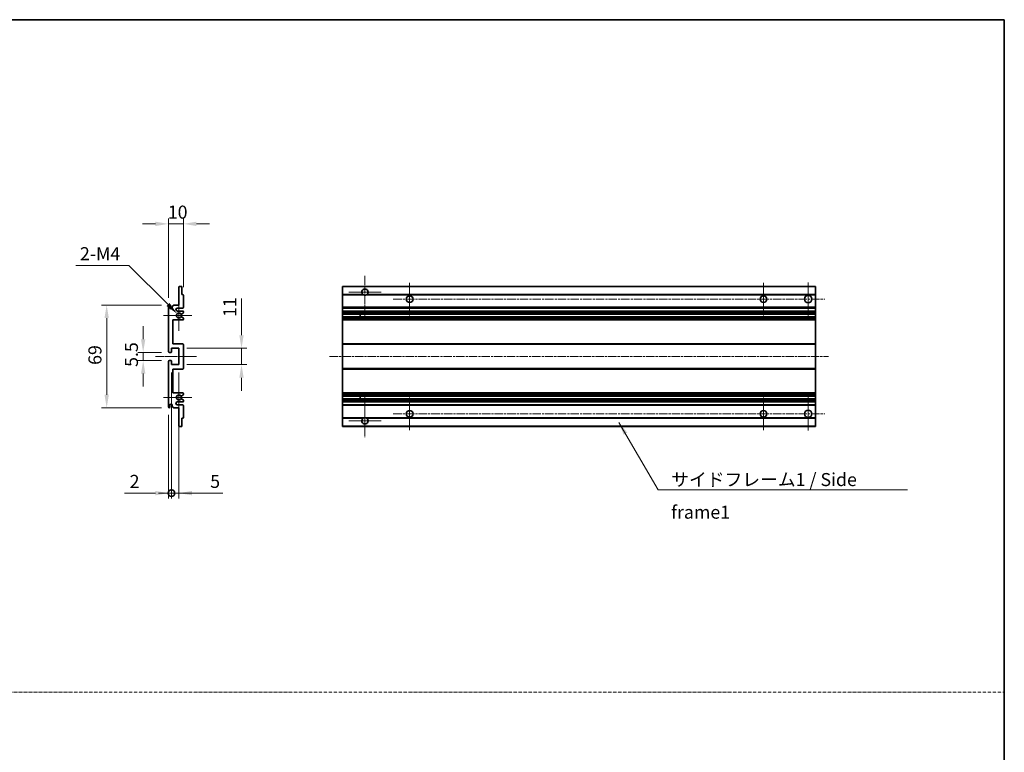
# Model space of a CAD drawing. Units: millimetres. Extents: x -1 to 11212, y 3 to 1689.
# Drawn here: x 6210 to 6871, y 495 to 987 of the extents above; entities that cross this region are included whole.
import ezdxf

# ---------------------------------------------------------------- set-up
doc = ezdxf.new("R2010")
doc.units = ezdxf.units.MM
doc.linetypes.add('CHAIN', pattern=[0.3543, 0.2362, -0.0295, 0.0591, -0.0295])
doc.linetypes.add('DASH_DOT', pattern=[0.37, 0.24, -0.06, 0.01, -0.06])
for name, color, linetype, lineweight in [('Border (ISO)', 7, 'Continuous', 35), ('Center Mark (ISO)', 131, 'Continuous', 18), ('Centerline (ISO)', 131, 'Continuous', 18), ('Dimension (ISO)', 7, 'Continuous', 18), ('Dimension (ISO) @ 1', 7, 'Continuous', 18), ('Sketch Geometry (ISO)', 7, 'Continuous', 18), ('Symbol (ISO)', 7, 'Continuous', 18), ('Symbol (ISO) @ 1', 7, 'Continuous', 18), ('Visible (ISO)', 7, 'Continuous', 35), ('Visible Narrow (ISO)', 7, 'Continuous', 25)]:
    doc.layers.add(name, color=color, linetype=linetype, lineweight=lineweight)
doc.styles.add('Note Text (TK)', font='MS PGothic.ttf')
doc.dimstyles.new('Default - Method 1b (TK)', dxfattribs={"dimscale": 6, "dimtxt": 2.5, "dimasz": 2.5, "dimexe": 1, "dimexo": 1.5, "dimgap": 1, "dimtad": 1, "dimtoh": 1, "dimrnd": 1e-08, "dimdsep": 46, "dimtxsty": 'Note Text (TK)', "dimcen": 0.09, "dimdle": 5, "dimclrd": 100, "dimclre": 100, "dimclrt": 7, "dimadec": 1, "dimazin": 1, "dimtfac": 1, "dimtmove": 0, "dimatfit": 3, "dimfxl": 1, "dimtolj": 1, "dimlwd": -1, "dimlwe": -1, "dimarcsym": 0})
doc.dimstyles.new('Default - Method 1b (TK)$7', dxfattribs={"dimscale": 6, "dimtxt": 2.5, "dimasz": 2.5, "dimexe": 1, "dimexo": 1.5, "dimgap": 1, "dimtad": 1, "dimtoh": 1, "dimrnd": 1e-08, "dimdsep": 46, "dimtxsty": 'Note Text (TK)', "dimcen": 0.09, "dimdle": 5, "dimclrd": 100, "dimclre": 100, "dimclrt": 7, "dimadec": 1, "dimazin": 1, "dimtfac": 1, "dimtmove": 0, "dimatfit": 3, "dimfxl": 1, "dimtolj": 1, "dimlwd": -1, "dimlwe": -1, "dimarcsym": 0})

# ---------------------------------------------------------------- blocks, each defined once
blk = doc.blocks.new('図面枠 tk図枠')
at = {"layer": 'Border (ISO)'}
for p, q in [((14.5, 289), (405.5, 289)), ((405.5, 289), (405.5, 8))]:
    blk.add_line(p, q, dxfattribs=at)
blk = doc.blocks.new('*D55')
at = {"layer": 'Defpoints', "color": 0}
for p in [(6320.06, 849.87), (6320.06, 802.07), (6310.06, 794.87)]:
    blk.add_point(p, dxfattribs=at)
at = {"layer": 'Dimension (ISO)', "color": 100}
for p, q in [((6310.06, 800.12), (6310.06, 853.37)), ((6320.06, 807.32), (6320.06, 853.37)), ((6301.31, 849.87), (6292.56, 849.87)), ((6310.06, 849.87), (6320.06, 849.87)), ((6328.81, 849.87), (6337.56, 849.87))]:
    blk.add_line(p, q, dxfattribs=at)
for points in [[(6301.31, 851.33), (6301.31, 848.42), (6310.06, 849.87)], [(6328.81, 851.33), (6328.81, 848.42), (6320.06, 849.87)]]:
    blk.add_solid(points, dxfattribs=at)
at = {"layer": 'Dimension (ISO)', "color": 7, "insert": (6309.59, 857.75), "char_height": 8.75, "attachment_point": 4, "style": 'Note Text (TK)'}
blk.add_mtext('\\A1;10', dxfattribs=at)
blk = doc.blocks.new('*D56')
at = {"layer": 'Defpoints', "color": 0}
for p in [(6310.56, 763.62), (6293.06, 758.12), (6310.56, 758.12)]:
    blk.add_point(p, dxfattribs=at)
at = {"layer": 'Dimension (ISO)', "color": 100}
for p, q in [((6293.06, 772.37), (6293.06, 781.12)), ((6305.31, 763.62), (6289.56, 763.62)), ((6293.06, 763.62), (6293.06, 758.12)), ((6305.31, 758.12), (6289.56, 758.12)), ((6293.06, 749.37), (6293.06, 740.62))]:
    blk.add_line(p, q, dxfattribs=at)
for points in [[(6291.6, 772.37), (6294.52, 772.37), (6293.06, 763.62)], [(6291.6, 749.37), (6294.52, 749.37), (6293.06, 758.12)]]:
    blk.add_solid(points, dxfattribs=at)
at = {"layer": 'Dimension (ISO)', "color": 7, "insert": (6285.18, 753.86), "char_height": 8.75, "attachment_point": 4, "rotation": 90, "style": 'Note Text (TK)'}
blk.add_mtext('\\A1;5.5', dxfattribs=at)
blk = doc.blocks.new('*D57')
at = {"layer": 'Defpoints', "color": 0}
for p in [(6310.56, 795.37), (6268.56, 726.37), (6310.56, 726.37)]:
    blk.add_point(p, dxfattribs=at)
at = {"layer": 'Dimension (ISO)', "color": 100}
for p, q in [((6305.31, 795.37), (6265.06, 795.37)), ((6268.56, 786.62), (6268.56, 735.12)), ((6305.31, 726.37), (6265.06, 726.37))]:
    blk.add_line(p, q, dxfattribs=at)
for points in [[(6267.1, 786.62), (6270.02, 786.62), (6268.56, 795.37)], [(6267.1, 735.12), (6270.02, 735.12), (6268.56, 726.37)]]:
    blk.add_solid(points, dxfattribs=at)
at = {"layer": 'Dimension (ISO)', "color": 7, "insert": (6260.68, 755.21), "char_height": 8.75, "attachment_point": 4, "rotation": 90, "style": 'Note Text (TK)'}
blk.add_mtext('\\A1;69', dxfattribs=at)
blk = doc.blocks.new('*D58')
at = {"layer": 'Defpoints', "color": 0}
for p in [(6315.91, 789.52), (6317.06, 788.37)]:
    blk.add_point(p, dxfattribs=at)
at = {"layer": 'Dimension (ISO)', "color": 100}
for p, q in [((6247.94, 821.97), (6283.46, 821.97)), ((6283.46, 821.97), (6309.73, 795.71))]:
    blk.add_line(p, q, dxfattribs=at)
blk.add_solid([(6310.76, 796.74), (6308.69, 794.68), (6315.91, 789.52)], dxfattribs=at)
at = {"layer": 'Dimension (ISO)', "color": 7, "insert": (6247.94, 829.85), "char_height": 8.75, "attachment_point": 4, "style": 'Note Text (TK)'}
blk.add_mtext('\\A1; \\fＭＳ Ｐゴシック|b0|i0;\\H8.7500;2-M4', dxfattribs=at)
blk = doc.blocks.new('*D59')
at = {"layer": 'Defpoints', "color": 0}
for p in [(6317.06, 766.37), (6359.06, 766.37), (6317.06, 755.37)]:
    blk.add_point(p, dxfattribs=at)
at = {"layer": 'Dimension (ISO)', "color": 100}
for p, q in [((6359.06, 775.12), (6359.06, 799.87)), ((6322.31, 766.37), (6362.56, 766.37)), ((6359.06, 755.37), (6359.06, 766.37)), ((6322.31, 755.37), (6362.56, 755.37)), ((6359.06, 746.62), (6359.06, 737.87))]:
    blk.add_line(p, q, dxfattribs=at)
for points in [[(6357.6, 775.12), (6360.52, 775.12), (6359.06, 766.37)], [(6357.6, 746.62), (6360.52, 746.62), (6359.06, 755.37)]]:
    blk.add_solid(points, dxfattribs=at)
at = {"layer": 'Dimension (ISO)', "color": 7, "insert": (6351.18, 787.37), "char_height": 8.75, "attachment_point": 4, "rotation": 90, "style": 'Note Text (TK)'}
blk.add_mtext('\\A1;11', dxfattribs=at)
blk = doc.blocks.new('_DotSmall')
at = {"color": 0, "linetype": 'ByBlock', "const_width": 0.5}
blk.add_lwpolyline([(-0.0625, 0, 1), (0.0625, 0, 1)], format="xyb", close=True, dxfattribs=at)
blk = doc.blocks.new('*D36')
at = {"layer": 'Defpoints', "color": 0}
for p in [(6312.06, 755.37), (6310.06, 726.87), (6312.06, 669.12)]:
    blk.add_point(p, dxfattribs=at)
at = {"layer": 'Dimension (ISO)', "color": 100}
for p, q in [((6312.06, 750.12), (6312.06, 665.62)), ((6310.06, 721.62), (6310.06, 665.62)), ((6301.31, 669.12), (6280.49, 669.12)), ((6312.06, 669.12), (6310.06, 669.12)), ((6312.06, 669.12), (6329.56, 669.12))]:
    blk.add_line(p, q, dxfattribs=at)
blk.add_solid([(6301.31, 670.58), (6301.31, 667.67), (6310.06, 669.12)], dxfattribs=at)
at = {"layer": 'Dimension (ISO)', "color": 100, "xscale": 8.75, "yscale": 8.75, "zscale": 8.75, "rotation": 180}
blk.add_blockref('_DotSmall', (6312.06, 669.12), dxfattribs=at)
at = {"layer": 'Dimension (ISO)', "color": 7, "insert": (6283.99, 677), "char_height": 8.75, "attachment_point": 4, "style": 'Note Text (TK)'}
blk.add_mtext('\\A1;2', dxfattribs=at)
blk = doc.blocks.new('*D37')
at = {"layer": 'Defpoints', "color": 0}
for p in [(6312.06, 755.37), (6317.06, 755.37), (6317.06, 669.12)]:
    blk.add_point(p, dxfattribs=at)
at = {"layer": 'Dimension (ISO)', "color": 100}
for p, q in [((6312.06, 750.12), (6312.06, 665.62)), ((6317.06, 750.12), (6317.06, 665.62)), ((6312.06, 669.12), (6303.31, 669.12)), ((6312.06, 669.12), (6317.06, 669.12)), ((6325.81, 669.12), (6346.63, 669.12))]:
    blk.add_line(p, q, dxfattribs=at)
blk.add_solid([(6325.81, 670.58), (6325.81, 667.67), (6317.06, 669.12)], dxfattribs=at)
at = {"layer": 'Dimension (ISO)', "color": 100, "xscale": 8.75, "yscale": 8.75, "zscale": 8.75}
blk.add_blockref('_DotSmall', (6312.06, 669.12), dxfattribs=at)
at = {"layer": 'Dimension (ISO)', "color": 7, "insert": (6338.06, 677), "char_height": 8.75, "attachment_point": 4, "style": 'Note Text (TK)'}
blk.add_mtext('\\A1;5', dxfattribs=at)

msp = doc.modelspace()

# ---------------------------------------------------------------- linework, layer by layer
at = {"layer": 'Center Mark (ISO)', "linetype": 'CHAIN', "ltscale": 9.00068}
for p, q in [((6441.9598, 814.974), (6441.9598, 786.624)), ((6441.9598, 735.124), (6441.9598, 706.774))]:
    msp.add_line(p, q, dxfattribs=at)
at = {"layer": 'Center Mark (ISO)', "linetype": 'CHAIN', "ltscale": 6.984632}
for p, q in [((6471.9598, 810.374), (6471.9598, 788.374)), ((6709.4598, 810.374), (6709.4598, 788.374)), ((6471.9598, 733.374), (6471.9598, 711.374)), ((6709.4598, 733.374), (6709.4598, 711.374))]:
    msp.add_line(p, q, dxfattribs=at)
at = {"layer": 'Center Mark (ISO)', "linetype": 'CHAIN', "ltscale": 7.143376}
for p, q in [((6739.4598, 810.624), (6739.4598, 788.124)), ((6739.4598, 733.624), (6739.4598, 711.124))]:
    msp.add_line(p, q, dxfattribs=at)
at = {"layer": 'Center Mark (ISO)', "linetype": 'CHAIN', "ltscale": 6.889386}
for p, q in [((6452.8098, 804.124), (6431.1098, 804.124)), ((6452.8098, 717.624), (6431.1098, 717.624))]:
    msp.add_line(p, q, dxfattribs=at)
at = {"layer": 'Center Mark (ISO)', "linetype": 'CHAIN', "ltscale": 6.585233}
for p, q in [((6317.0594, 798.745), (6317.0594, 778.003)), ((6317.0594, 743.745), (6317.0594, 723.003))]:
    msp.add_line(p, q, dxfattribs=at)
at = {"layer": 'Center Mark (ISO)', "linetype": 'CHAIN', "ltscale": 6.070585}
for p, q in [((6325.8094, 788.374), (6306.6884, 788.374)), ((6325.8094, 733.374), (6306.6884, 733.374))]:
    msp.add_line(p, q, dxfattribs=at)
at = {"layer": 'Centerline (ISO)', "linetype": 'CHAIN', "ltscale": 23.990969}
for p, q in [((6460.9598, 799.374), (6750.7098, 799.374)), ((6418.2098, 760.874), (6753.2098, 760.874)), ((6460.9598, 722.374), (6750.7098, 722.374))]:
    msp.add_line(p, q, dxfattribs=at)
at = {"layer": 'Centerline (ISO)', "linetype": 'CHAIN', "ltscale": 8.730815}
msp.add_line((6301.3094, 760.874), (6328.8094, 760.874), dxfattribs=at)
at = {"layer": 'Sketch Geometry (ISO)', "color": 4, "linetype": 'DASH_DOT', "lineweight": 18, "ltscale": 9.032109}
msp.add_line((5502.6677, 535.5988), (6871.1677, 535.5988), dxfattribs=at)
at = {"layer": 'Visible (ISO)'}
for p, q in [((6317.0594, 795.374), (6317.0594, 807.574)), ((6317.3594, 807.874), (6318.7594, 807.874)), ((6319.0594, 807.574), (6319.0594, 802.374)), ((6426.9598, 807.574), (6426.9598, 807.874)), ((6744.4598, 807.874), (6426.9598, 807.874)), ((6426.9598, 807.574), (6426.9598, 802.374)), ((6744.4598, 807.574), (6744.4598, 807.874)), ((6744.4598, 807.574), (6744.4598, 802.374)), ((6319.0594, 802.374), (6319.7594, 802.374)), ((6320.0594, 802.074), (6320.0594, 793.874)), ((6426.9598, 802.074), (6426.9598, 802.374)), ((6440.799, 802.374), (6426.9598, 802.374)), ((6426.9598, 802.074), (6426.9598, 793.874)), ((6744.4598, 802.374), (6443.1207, 802.374)), ((6744.4598, 802.074), (6744.4598, 802.374)), ((6744.4598, 802.074), (6744.4598, 793.874)), ((6310.0594, 764.124), (6310.0594, 794.874)), ((6311.0594, 794.874), (6311.0594, 793.624)), ((6312.5594, 794.374), (6313.5594, 795.374)), ((6312.5594, 793.624), (6312.5594, 794.374)), ((6313.5594, 795.374), (6317.0594, 795.374)), ((6319.5594, 793.374), (6316.0594, 793.374)), ((6426.9598, 793.374), (6426.9598, 793.874)), ((6426.9598, 793.374), (6426.9598, 791.374)), ((6744.4598, 793.374), (6426.9598, 793.374)), ((6744.4598, 793.374), (6744.4598, 793.874)), ((6744.4598, 793.374), (6744.4598, 791.374)), ((6316.0594, 791.374), (6319.5594, 791.374)), ((6319.9094, 790.0194), (6318.6842, 789.3121)), ((6318.6842, 787.4359), (6319.9094, 786.7285)), ((6320.0594, 790.874), (6320.0594, 790.2792)), ((6426.9598, 790.874), (6426.9598, 791.374)), ((6744.4598, 791.374), (6426.9598, 791.374)), ((6426.9598, 790.874), (6426.9598, 790.2792)), ((6426.9598, 790.0194), (6426.9598, 790.2792)), ((6426.9598, 790.0194), (6426.9598, 789.3121)), ((6426.9598, 789.2719), (6426.9598, 789.3121)), ((6426.9598, 787.4761), (6426.9598, 789.2719)), ((6744.4598, 789.2719), (6426.9598, 789.2719)), ((6426.9598, 787.4359), (6426.9598, 787.4761)), ((6744.4598, 787.4761), (6426.9598, 787.4761)), ((6426.9598, 787.4359), (6426.9598, 786.7285)), ((6426.9598, 786.4687), (6426.9598, 786.7285)), ((6438.7598, 789.2719), (6438.7598, 787.4761)), ((6438.7725, 789.2719), (6438.7725, 787.4761)), ((6744.4598, 790.874), (6744.4598, 791.374)), ((6744.4598, 790.874), (6744.4598, 790.2792)), ((6744.4598, 790.0194), (6744.4598, 790.2792)), ((6744.4598, 790.0194), (6744.4598, 789.3121)), ((6744.4598, 789.2719), (6744.4598, 789.3121)), ((6744.4598, 789.2719), (6744.4598, 787.4761)), ((6744.4598, 787.4359), (6744.4598, 787.4761)), ((6744.4598, 787.4359), (6744.4598, 786.7285)), ((6744.4598, 786.4687), (6744.4598, 786.7285)), ((6313.0594, 785.374), (6313.0594, 769.374)), ((6319.5594, 785.374), (6313.0594, 785.374)), ((6320.0594, 786.4687), (6320.0594, 785.874)), ((6426.9598, 786.4687), (6426.9598, 785.874)), ((6426.9598, 785.374), (6426.9598, 785.874)), ((6426.9598, 785.374), (6426.9598, 769.374)), ((6744.4598, 785.374), (6426.9598, 785.374)), ((6744.4598, 786.4687), (6744.4598, 785.874)), ((6744.4598, 785.374), (6744.4598, 785.874)), ((6744.4598, 785.374), (6744.4598, 769.374)), ((6313.0594, 769.374), (6319.5594, 769.374)), ((6320.0594, 768.874), (6320.0594, 752.874)), ((6426.9598, 768.874), (6426.9598, 769.374)), ((6744.4598, 769.374), (6426.9598, 769.374)), ((6426.9598, 768.874), (6426.9598, 752.874)), ((6744.4598, 768.874), (6744.4598, 769.374)), ((6744.4598, 768.874), (6744.4598, 752.874)), ((6311.7594, 763.624), (6310.5594, 763.624)), ((6312.0594, 766.374), (6312.0594, 763.924)), ((6317.0594, 766.374), (6312.0594, 766.374)), ((6317.0594, 755.374), (6317.0594, 766.374)), ((6310.0594, 726.874), (6310.0594, 757.624)), ((6310.5594, 758.124), (6311.7594, 758.124)), ((6312.0594, 757.824), (6312.0594, 755.374)), ((6312.0594, 755.374), (6317.0594, 755.374)), ((6313.0594, 752.374), (6313.0594, 736.374)), ((6319.5594, 752.374), (6313.0594, 752.374)), ((6426.9598, 752.374), (6426.9598, 752.874)), ((6426.9598, 752.374), (6426.9598, 736.374)), ((6744.4598, 752.374), (6426.9598, 752.374)), ((6744.4598, 752.374), (6744.4598, 752.874)), ((6744.4598, 752.374), (6744.4598, 736.374)), ((6313.0594, 736.374), (6319.5594, 736.374)), ((6319.9094, 735.0194), (6318.6842, 734.3121)), ((6320.0594, 735.874), (6320.0594, 735.2792)), ((6426.9598, 735.874), (6426.9598, 736.374)), ((6744.4598, 736.374), (6426.9598, 736.374)), ((6426.9598, 735.874), (6426.9598, 735.2792)), ((6426.9598, 735.0194), (6426.9598, 735.2792)), ((6426.9598, 735.0194), (6426.9598, 734.3121)), ((6426.9598, 734.2719), (6426.9598, 734.3121)), ((6744.4598, 734.2719), (6426.9598, 734.2719)), ((6426.9598, 732.4761), (6426.9598, 734.2719)), ((6438.7598, 734.2719), (6438.7598, 732.4761)), ((6438.7725, 734.2719), (6438.7725, 732.4761)), ((6744.4598, 735.874), (6744.4598, 736.374)), ((6744.4598, 735.874), (6744.4598, 735.2792)), ((6744.4598, 735.0194), (6744.4598, 735.2792)), ((6744.4598, 735.0194), (6744.4598, 734.3121)), ((6744.4598, 734.2719), (6744.4598, 734.3121)), ((6744.4598, 734.2719), (6744.4598, 732.4761)), ((6311.0594, 728.124), (6311.0594, 726.874)), ((6312.5594, 727.374), (6312.5594, 728.124)), ((6313.5594, 726.374), (6312.5594, 727.374)), ((6319.5594, 730.374), (6316.0594, 730.374)), ((6316.0594, 728.374), (6319.5594, 728.374)), ((6318.6842, 732.4359), (6319.9094, 731.7285)), ((6320.0594, 731.4687), (6320.0594, 730.874)), ((6320.0594, 727.874), (6320.0594, 719.674)), ((6426.9598, 732.4359), (6426.9598, 732.4761)), ((6744.4598, 732.4761), (6426.9598, 732.4761)), ((6426.9598, 732.4359), (6426.9598, 731.7285)), ((6426.9598, 731.4687), (6426.9598, 731.7285)), ((6426.9598, 731.4687), (6426.9598, 730.874)), ((6426.9598, 730.374), (6426.9598, 730.874)), ((6426.9598, 730.374), (6426.9598, 728.374)), ((6744.4598, 730.374), (6426.9598, 730.374)), ((6426.9598, 727.874), (6426.9598, 728.374)), ((6744.4598, 728.374), (6426.9598, 728.374)), ((6426.9598, 727.874), (6426.9598, 719.674)), ((6744.4598, 732.4359), (6744.4598, 732.4761)), ((6744.4598, 732.4359), (6744.4598, 731.7285)), ((6744.4598, 731.4687), (6744.4598, 731.7285)), ((6744.4598, 731.4687), (6744.4598, 730.874)), ((6744.4598, 730.374), (6744.4598, 730.874)), ((6744.4598, 730.374), (6744.4598, 728.374)), ((6744.4598, 727.874), (6744.4598, 728.374)), ((6744.4598, 727.874), (6744.4598, 719.674)), ((6317.0594, 726.374), (6313.5594, 726.374)), ((6317.0594, 714.174), (6317.0594, 726.374)), ((6319.0594, 719.374), (6319.0594, 714.174)), ((6319.7594, 719.374), (6319.0594, 719.374)), ((6426.9598, 719.374), (6426.9598, 719.674)), ((6426.9598, 719.374), (6426.9598, 714.174)), ((6440.799, 719.374), (6426.9598, 719.374)), ((6426.9598, 713.874), (6426.9598, 714.174)), ((6744.4598, 719.374), (6443.1207, 719.374)), ((6744.4598, 719.374), (6744.4598, 719.674)), ((6744.4598, 719.374), (6744.4598, 714.174)), ((6744.4598, 713.874), (6744.4598, 714.174)), ((6318.7594, 713.874), (6317.3594, 713.874)), ((6744.4598, 713.874), (6426.9598, 713.874))]:
    msp.add_line(p, q, dxfattribs=at)
for centre, radius in [((6471.9598, 799.374), 2.25), ((6709.4598, 799.374), 2.25), ((6739.4598, 799.374), 2.5), ((6471.9598, 722.374), 2.25), ((6709.4598, 722.374), 2.25), ((6739.4598, 722.374), 2.5)]:
    msp.add_circle(centre, radius, dxfattribs=at)
for centre, radius, start, end in [((6317.3594, 807.574), 0.3, 90, 180), ((6318.7594, 807.574), 0.3, 0, 90), ((6319.7594, 802.074), 0.3, 0, 90), ((6441.9598, 804.124), 2.1, 303.5573098, 236.4426902), ((6441.9598, 804.124), 2.1, 257.4720946, 282.5279054), ((6310.5594, 794.874), 0.5, 0, 180), ((6311.8094, 793.624), 0.75, 180, 0), ((6316.0594, 792.374), 1, 90, 270), ((6319.5594, 793.874), 0.5, 270, 0), ((6317.0594, 788.374), 1.621, 35.4841216, 324.5158784), ((6317.0594, 788.374), 1.6, 39.0847203, 320.9152797), ((6318.5342, 789.5719), 0.3, 238.921051, 300), ((6318.5342, 787.1761), 0.3, 60, 121.078949), ((6319.5594, 790.874), 0.5, 0, 90), ((6319.7594, 790.2792), 0.3, 300, 0), ((6319.7594, 786.4687), 0.3, 0, 60), ((6319.5594, 785.874), 0.5, 270, 0), ((6319.5594, 768.874), 0.5, 0, 90), ((6310.5594, 764.124), 0.5, 180, 270), ((6311.7594, 763.924), 0.3, 270, 0), ((6310.5594, 757.624), 0.5, 90, 180), ((6311.7594, 757.824), 0.3, 0, 90), ((6319.5594, 752.874), 0.5, 270, 0), ((6317.0594, 733.374), 1.621, 35.4841216, 324.5158784), ((6317.0594, 733.374), 1.6, 39.0847203, 320.9152797), ((6318.5342, 734.5719), 0.3, 238.921051, 300), ((6319.5594, 735.874), 0.5, 0, 90), ((6319.7594, 735.2792), 0.3, 300, 0), ((6311.8094, 728.124), 0.75, 0, 180), ((6316.0594, 729.374), 1, 90, 270), ((6318.5342, 732.1761), 0.3, 60, 121.078949), ((6319.5594, 730.874), 0.5, 270, 0), ((6319.5594, 727.874), 0.5, 0, 90), ((6319.7594, 731.4687), 0.3, 0, 60), ((6310.5594, 726.874), 0.5, 180, 0), ((6317.3594, 714.174), 0.3, 180, 270), ((6318.7594, 714.174), 0.3, 270, 0), ((6319.7594, 719.674), 0.3, 270, 0), ((6441.9598, 717.624), 2.1, 123.5573098, 56.4426902), ((6441.9598, 717.624), 2.1, 77.4720946, 102.5279054)]:
    msp.add_arc(centre, radius, start, end, dxfattribs=at)
for points, knots in [([(6441.5043, 802.074), (6441.3953, 802.0982), (6441.2898, 802.1311), (6441.1171, 802.1987), (6441.0278, 802.2406), (6440.9297, 802.2937), (6440.8956, 802.3134), (6440.851, 802.3405), (6440.8322, 802.3523), (6440.8062, 802.3692), (6440.799, 802.374), (6440.799, 802.374)], [-0.0853709179, -0.0853709179, -0.0853709179, -0.0853709179, -0.0545116262, -0.0545116262, -0.0293355354, -0.0293355354, -0.0179856969, -0.0179856969, -0.0089928485, -0.0089928485, 0, 0, 0, 0]), ([(6443.1207, 802.374), (6443.1207, 802.374), (6443.1135, 802.3692), (6443.0874, 802.3523), (6443.0687, 802.3405), (6443.0241, 802.3134), (6442.99, 802.2937), (6442.8919, 802.2406), (6442.8026, 802.1987), (6442.6299, 802.1311), (6442.5243, 802.0982), (6442.4154, 802.074)], [-0.2570614387, -0.2570614387, -0.2570614387, -0.2570614387, -0.2480685903, -0.2480685903, -0.2390757418, -0.2390757418, -0.2277259033, -0.2277259033, -0.2025498125, -0.2025498125, -0.1716905209, -0.1716905209, -0.1716905209, -0.1716905209]), ([(6318.3013, 789.3827), (6318.3224, 789.3568), (6318.3493, 789.3332), (6318.379, 789.3152), (6318.3791, 789.3151), (6318.3793, 789.3149)], [0.1522671185, 0.1522671185, 0.1522671185, 0.1522671185, 0.1622798581, 0.1622798581, 0.1623400483, 0.1623400483, 0.1623400483, 0.1623400483]), ([(6318.3793, 787.433), (6318.3791, 787.4329), (6318.379, 787.4328), (6318.3493, 787.4148), (6318.3224, 787.3911), (6318.3013, 787.3652)], [0.1421941886, 0.1421941886, 0.1421941886, 0.1421941886, 0.1422543788, 0.1422543788, 0.1522671185, 0.1522671185, 0.1522671185, 0.1522671185]), ([(6318.3013, 734.3827), (6318.3224, 734.3568), (6318.3493, 734.3332), (6318.379, 734.3152), (6318.3791, 734.3151), (6318.3793, 734.3149)], [0.1522671185, 0.1522671185, 0.1522671185, 0.1522671185, 0.1622798581, 0.1622798581, 0.1623400483, 0.1623400483, 0.1623400483, 0.1623400483]), ([(6318.3793, 732.433), (6318.3791, 732.4329), (6318.379, 732.4328), (6318.3493, 732.4148), (6318.3224, 732.3911), (6318.3013, 732.3652)], [0.1421941886, 0.1421941886, 0.1421941886, 0.1421941886, 0.1422543788, 0.1422543788, 0.1522671185, 0.1522671185, 0.1522671185, 0.1522671185]), ([(6440.799, 719.374), (6440.799, 719.374), (6440.8062, 719.3788), (6440.8322, 719.3956), (6440.851, 719.4075), (6440.8956, 719.4346), (6440.9297, 719.4543), (6441.0278, 719.5074), (6441.1171, 719.5493), (6441.2898, 719.6168), (6441.3953, 719.6498), (6441.5043, 719.674)], [-0.2570614387, -0.2570614387, -0.2570614387, -0.2570614387, -0.2480685903, -0.2480685903, -0.2390757418, -0.2390757418, -0.2277259033, -0.2277259033, -0.2025498125, -0.2025498125, -0.1716905209, -0.1716905209, -0.1716905209, -0.1716905209]), ([(6442.4154, 719.674), (6442.5243, 719.6498), (6442.6299, 719.6168), (6442.8026, 719.5493), (6442.8919, 719.5074), (6442.99, 719.4543), (6443.0241, 719.4346), (6443.0687, 719.4075), (6443.0874, 719.3956), (6443.1135, 719.3788), (6443.1207, 719.374), (6443.1207, 719.374)], [-0.0853709179, -0.0853709179, -0.0853709179, -0.0853709179, -0.0545116262, -0.0545116262, -0.0293355354, -0.0293355354, -0.0179856969, -0.0179856969, -0.0089928485, -0.0089928485, 0, 0, 0, 0])]:
    msp.add_open_spline(points, degree=3, knots=knots, dxfattribs=at)
at = {"layer": 'Visible Narrow (ISO)'}
for p, q in [((6744.4598, 807.574), (6426.9598, 807.574)), ((6441.5043, 802.074), (6426.9598, 802.074)), ((6744.4598, 802.074), (6442.4154, 802.074)), ((6744.4598, 793.874), (6426.9598, 793.874)), ((6744.4598, 790.874), (6426.9598, 790.874)), ((6744.4598, 790.2792), (6426.9598, 790.2792)), ((6744.4598, 790.0194), (6426.9598, 790.0194)), ((6744.4598, 789.3121), (6426.9598, 789.3121)), ((6744.4598, 787.4359), (6426.9598, 787.4359)), ((6744.4598, 786.7285), (6426.9598, 786.7285)), ((6744.4598, 786.4687), (6426.9598, 786.4687)), ((6744.4598, 785.874), (6426.9598, 785.874)), ((6744.4598, 768.874), (6426.9598, 768.874)), ((6744.4598, 752.874), (6426.9598, 752.874)), ((6744.4598, 735.874), (6426.9598, 735.874)), ((6744.4598, 735.2792), (6426.9598, 735.2792)), ((6744.4598, 735.0194), (6426.9598, 735.0194)), ((6744.4598, 734.3121), (6426.9598, 734.3121)), ((6744.4598, 732.4359), (6426.9598, 732.4359)), ((6744.4598, 731.7285), (6426.9598, 731.7285)), ((6744.4598, 731.4687), (6426.9598, 731.4687)), ((6744.4598, 730.874), (6426.9598, 730.874)), ((6744.4598, 727.874), (6426.9598, 727.874)), ((6441.5043, 719.674), (6426.9598, 719.674)), ((6744.4598, 714.174), (6426.9598, 714.174)), ((6744.4598, 719.674), (6442.4154, 719.674))]:
    msp.add_line(p, q, dxfattribs=at)

# ---------------------------------------------------------------- block references
at = {"xscale": 3.5, "yscale": 3.5, "zscale": 3.5}
msp.add_blockref('図面枠 tk図枠', (5451.9176, -24.5846), dxfattribs=at)

# ---------------------------------------------------------------- texts
at = {"layer": 'Symbol (ISO)', "color": 7, "insert": (6647.5477, 682.6115), "char_height": 8.75, "width": 166.505847, "attachment_point": 1, "line_spacing_factor": 1.5, "style": 'Note Text (TK)'}
msp.add_mtext('{\\fＭＳ Ｐゴシック|b0|i0;サイドフレーム1 / Side frame1}', dxfattribs=at)

# ---------------------------------------------------------------- dimensions: what is measured, and where the dimension line sits
at = {"layer": 'Dimension (ISO) @ 1', "color": 100}
dim = msp.add_linear_dim(base=(6320.0594, 849.874), p1=(6310.0594, 794.874), p2=(6320.0594, 802.074), dimstyle='Default - Method 1b (TK)', override={"dimscale": 1, "dimtxt": 8.75, "dimasz": 8.75, "dimexe": 3.5, "dimexo": 5.25, "dimgap": 3.5, "dimtoh": 0, "dimdec": 2, "dimcen": 0.315, "dimtol": 0, "dimlim": 0, "dimtp": 0, "dimtm": 0, "dimtdec": 2, "dimtix": 0, "dimtofl": 1, "dimtmove": 0, "dimatfit": 1}, dxfattribs=at)
dim.commit()
dim.dimension.update_dxf_attribs({"geometry": '*D55', "text_midpoint": (6315.0594, 849.874), "dimtype": 128})
dim = msp.add_radius_dim(center=(6317.0594, 788.374), mpoint=(6315.9132, 789.5202), text=' \\fＭＳ Ｐゴシック|b0|i0;\\H8.7500;2-M4', dimstyle='Default - Method 1b (TK)', override={"dimscale": 1, "dimtxt": 8.75, "dimasz": 8.75, "dimexe": 3.5, "dimexo": 5.25, "dimgap": 3.5, "dimtih": 1, "dimdec": 2, "dimlfac": 1, "dimcen": 0, "dimtol": 0, "dimlim": 0, "dimtp": 0, "dimtm": 0, "dimtdec": 2, "dimtix": 0, "dimtofl": 0, "dimtmove": 0, "dimatfit": 3}, dxfattribs=at)
dim.commit()
dim.dimension.update_dxf_attribs({"geometry": '*D58', "text_midpoint": (6263.9525, 821.9723), "dimtype": 132})
for base, p1, p2, angle, override, picture, middle in [((6359.0594, 766.374), (6317.0594, 755.374), (6317.0594, 766.374), 90, {"dimscale": 1, "dimtxt": 8.75, "dimasz": 8.75, "dimexe": 3.5, "dimexo": 5.25, "dimgap": 3.5, "dimtoh": 0, "dimdec": 2, "dimcen": 0.315, "dimtol": 0, "dimlim": 0, "dimtp": 0, "dimtm": 0, "dimtdec": 2, "dimtix": 0, "dimtofl": 1, "dimtmove": 0, "dimatfit": 1}, '*D59', (6359.0594, 791.8733)), ((6268.5594, 726.374), (6310.5594, 795.374), (6310.5594, 726.374), 90, {"dimscale": 1, "dimtxt": 8.75, "dimasz": 8.75, "dimexe": 3.5, "dimexo": 5.25, "dimgap": 3.5, "dimtoh": 0, "dimdec": 2, "dimcen": 0.315, "dimtol": 0, "dimlim": 0, "dimtp": 0, "dimtm": 0, "dimtdec": 2, "dimtix": 0, "dimtofl": 0, "dimtmove": 0, "dimatfit": 1}, '*D57', (6268.5594, 760.874)), ((6293.0594, 758.124), (6310.5594, 763.624), (6310.5594, 758.124), 90, {"dimscale": 1, "dimtxt": 8.75, "dimasz": 8.75, "dimexe": 3.5, "dimexo": 5.25, "dimgap": 3.5, "dimtoh": 0, "dimdec": 2, "dimcen": 0.315, "dimtol": 0, "dimlim": 0, "dimtp": 0, "dimtm": 0, "dimtdec": 2, "dimtix": 0, "dimtofl": 1, "dimtmove": 0, "dimatfit": 1}, '*D56', (6293.0594, 760.874)), ((6312.0594, 669.124), (6310.0594, 726.874), (6312.0594, 755.374), 180, {"dimscale": 1, "dimtxt": 8.75, "dimasz": 8.75, "dimexe": 3.5, "dimexo": 5.25, "dimgap": 3.5, "dimtoh": 0, "dimdec": 2, "dimblk2": 'DotSmall', "dimsah": 1, "dimcen": 0.315, "dimdle": 0, "dimtol": 0, "dimlim": 0, "dimtp": 0, "dimtm": 0, "dimtdec": 2, "dimtix": 0, "dimtofl": 1, "dimtmove": 0, "dimatfit": 1}, '*D36', (6286.5239, 669.124)), ((6317.0594, 669.124), (6312.0594, 755.374), (6317.0594, 755.374), 180, {"dimscale": 1, "dimtxt": 8.75, "dimasz": 8.75, "dimexe": 3.5, "dimexo": 5.25, "dimgap": 3.5, "dimtoh": 0, "dimdec": 2, "dimblk1": 'DotSmall', "dimsah": 1, "dimcen": 0.315, "dimdle": 0, "dimtol": 0, "dimlim": 0, "dimtp": 0, "dimtm": 0, "dimtdec": 2, "dimtix": 0, "dimtofl": 1, "dimtmove": 0, "dimatfit": 1}, '*D37', (6340.5949, 669.124))]:
    dim = msp.add_linear_dim(base=base, p1=p1, p2=p2, angle=angle, dimstyle='Default - Method 1b (TK)', override=override, dxfattribs=at)
    dim.commit()
    dim.dimension.update_dxf_attribs({"geometry": picture, "text_midpoint": middle, "dimtype": 128})

# ---------------------------------------------------------------- leaders
at = {"layer": 'Symbol (ISO) @ 1', "color": 100, "annotation_type": 0, "has_hookline": 1, "hookline_direction": 0, "text_width": 158.6435}
msp.add_leader([(6612.4586, 716.5654), (6638.7977, 671.2704), (6647.5477, 671.2704)], dimstyle='Default - Method 1b (TK)$7', override={"dimscale": 1, "dimtxt": 8.75, "dimasz": 8.75, "dimgap": 0, "dimtad": 1}, dxfattribs=at)

doc.saveas('drawing.dxf')
